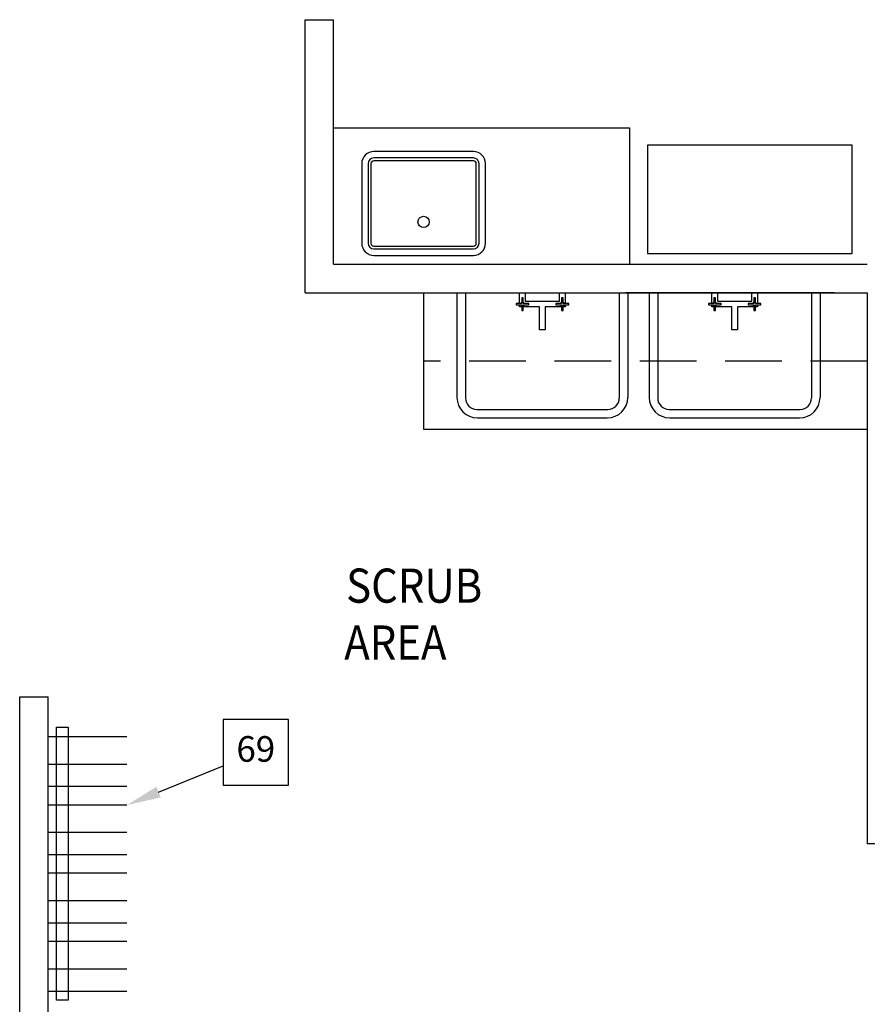
# Model space of a CAD drawing. Extents: x 36 to 1317, y -1118 to -81.
# Drawn here: x 966 to 1041, y -831 to -745 of the extents above; entities that cross this region are included whole.
import ezdxf
from ezdxf.enums import TextEntityAlignment as Align

# ---------------------------------------------------------------- set-up
doc = ezdxf.new("R2010")
doc.units = 0
doc.header["$LTSCALE"] = 20
doc.header["$MEASUREMENT"] = 0
doc.linetypes.add('HIDDEN', pattern=[0.375, 0.25, -0.125])
doc.layers.get('0').update_dxf_attribs({"linetype": 'CONTINUOUS'})
for name, color, linetype in [('1EH', 3, 'CONTINUOUS'), ('CPDP', 3, 'CONTINUOUS'), ('INSERT', 3, 'CONTINUOUS')]:
    doc.layers.add(name, color=color, linetype=linetype)
doc.styles.add('RMT', font='romand.shx', dxfattribs={"width": 0.9, "height": 6})
doc.styles.get("Standard").update_dxf_attribs({"font": 'romans.shx'})

# ---------------------------------------------------------------- blocks, each defined once
blk = doc.blocks.new('leadaprk')
at = {"layer": 'CPDP', "color": 1}
for p, q in [((-22.47, -13.85), (-22.47, 0)), ((-18.55, -13.85), (-18.55, 0)), ((-13.7, -13.85), (-13.7, 0)), ((-10.47, -13.85), (-10.47, 0)), ((-6.55, -13.85), (-6.55, 0)), ((-1.7, -13.85), (-1.7, 0)), ((1.53, -13.85), (1.53, 0)), ((5.45, -13.85), (5.45, 0)), ((10.3, -13.85), (10.3, 0)), ((13.53, -13.85), (13.53, 0)), ((17.45, -13.85), (17.45, 0)), ((22.3, -13.85), (22.3, 0))]:
    blk.add_line(p, q, dxfattribs=at)
blk.add_lwpolyline([(-24, -1.49), (24, -1.49), (24, -3.51), (-24, -3.51)], close=True, dxfattribs=at)
blk = doc.blocks.new('GE_BLK_89')
at = {"layer": 'INSERT'}
blk.add_blockref('leadaprk', (0, 0), dxfattribs=at)
blk = doc.blocks.new('diaball')
blk.add_attdef('PN', text='', height=0.0938).set_placement((0, 0), align=Align.MIDDLE)
at = {"flags": 1}
blk.add_attdef('FN', (-0.0449, -0.116), '', height=0.0515, dxfattribs=at)

msp = doc.modelspace()

# ---------------------------------------------------------------- linework, layer by layer
at = {"layer": '1EH', "color": 3, "linetype": 'Continuous', "lineweight": -3}
for p, q in [((991.354, -744.68, 0), (993.854, -744.68, 0)), ((991.354, -768.679, 0), (991.354, -744.68, 0)), ((993.854, -766.18, 0), (993.854, -744.68, 0)), ((993.854, -766.18, 0), (1040.761, -766.18, 0)), ((991.354, -768.68, 0), (1040.761, -768.68, 0)), ((1040.761, -768.68, 0), (1040.761, -817.103, 0)), ((966.263, -921.182), (966.26, -804.18)), ((966.26, -804.18), (968.761, -804.18)), ((968.762, -844.103, 0), (968.761, -804.18))]:
    msp.add_line(p, q, dxfattribs=at)
at = {"layer": '1EH', "color": 1, "linetype": 'Continuous', "lineweight": -3}
for p, q in [((993.854, -754.18, 0), (1019.854, -754.179, 0)), ((1019.854, -754.179, 0), (1019.854, -766.179, 0)), ((1006.137, -756.27, 0), (997.387, -756.27, 0)), ((1039.432, -755.716), (1021.432, -755.716)), ((1021.432, -755.716), (1021.432, -765.216)), ((1039.432, -765.216), (1039.432, -755.716)), ((1006.137, -756.832, 0), (997.387, -756.832, 0)), ((1006.137, -757.082, 0), (997.387, -757.082, 0)), ((996.325, -757.332, 0), (996.325, -764.329, 0)), ((996.887, -757.332, 0), (996.887, -764.329, 0)), ((997.137, -757.332, 0), (997.137, -764.329, 0)), ((1006.387, -764.329, 0), (1006.387, -757.332, 0)), ((1006.637, -764.329, 0), (1006.637, -757.332, 0)), ((1007.2, -764.329, 0), (1007.2, -757.332, 0)), ((997.387, -764.579, 0), (1006.137, -764.579, 0)), ((997.387, -764.829, 0), (1006.137, -764.829, 0)), ((997.387, -765.392, 0), (1006.137, -765.392, 0)), ((1021.432, -765.216), (1039.432, -765.216))]:
    msp.add_line(p, q, dxfattribs=at)
at = {"layer": '1EH', "color": 3}
msp.add_line((993.854, -766.18, 0), (993.854, -754.18, 0), dxfattribs=at)
at = {"layer": '1EH', "color": 1}
for p, q in [((1001.761, -768.68, 0), (1001.761, -780.679, 0)), ((1004.695, -768.679), (1004.695, -777.879)), ((1005.445, -768.679), (1005.445, -777.929)), ((1010.202, -769.611), (1010.202, -768.679)), ((1010.521, -769.117), (1010.384, -769.117)), ((1010.384, -769.117), (1010.384, -769.611)), ((1010.521, -769.611), (1010.521, -769.117)), ((1010.702, -768.679), (1010.702, -769.429)), ((1013.702, -769.429), (1013.702, -768.679)), ((1014.021, -769.117), (1013.884, -769.117)), ((1013.884, -769.117), (1013.884, -769.611)), ((1014.021, -769.611), (1014.021, -769.117)), ((1014.202, -768.679), (1014.202, -769.611)), ((1018.96, -768.679), (1018.96, -777.929)), ((1019.71, -768.679), (1019.71, -777.879)), ((1021.593, -768.679), (1021.593, -777.879)), ((1022.343, -768.679), (1022.343, -777.929)), ((1027.101, -769.611), (1027.101, -768.679)), ((1027.419, -769.117), (1027.282, -769.117)), ((1027.282, -769.117), (1027.282, -769.611)), ((1027.419, -769.611), (1027.419, -769.117)), ((1027.601, -768.679), (1027.601, -769.429)), ((1030.601, -769.429), (1030.601, -768.679)), ((1030.919, -769.117), (1030.782, -769.117)), ((1030.782, -769.117), (1030.782, -769.611)), ((1030.919, -769.611), (1030.919, -769.117)), ((1031.101, -768.679), (1031.101, -769.611)), ((1035.858, -768.679), (1035.858, -777.929)), ((1036.608, -768.679), (1036.608, -777.879)), ((1009.89, -769.611), (1009.89, -769.748)), ((1010.384, -769.611), (1009.89, -769.611)), ((1009.89, -769.748), (1010.384, -769.748)), ((1010.202, -769.929), (1010.202, -769.748)), ((1010.384, -769.929), (1010.202, -769.929)), ((1010.384, -769.748), (1010.384, -770.242)), ((1011.015, -769.611), (1010.521, -769.611)), ((1010.521, -770.242), (1010.521, -769.748)), ((1010.521, -769.748), (1011.015, -769.748)), ((1011.952, -769.929), (1010.521, -769.929)), ((1010.702, -769.429), (1013.702, -769.429)), ((1011.015, -769.748), (1011.015, -769.611)), ((1011.952, -771.929), (1011.952, -769.929)), ((1013.884, -769.929), (1012.452, -769.929)), ((1012.452, -769.929), (1012.452, -771.929)), ((1013.884, -769.611), (1013.39, -769.611)), ((1013.39, -769.611), (1013.39, -769.748)), ((1013.39, -769.748), (1013.884, -769.748)), ((1013.884, -769.748), (1013.884, -770.242)), ((1014.515, -769.611), (1014.021, -769.611)), ((1014.021, -770.242), (1014.021, -769.748)), ((1014.021, -769.748), (1014.515, -769.748)), ((1014.202, -769.929), (1014.021, -769.929)), ((1014.202, -769.748), (1014.202, -769.929)), ((1014.515, -769.748), (1014.515, -769.611)), ((1026.788, -769.611), (1026.788, -769.748)), ((1027.282, -769.611), (1026.788, -769.611)), ((1026.788, -769.748), (1027.282, -769.748)), ((1027.101, -769.929), (1027.101, -769.748)), ((1027.282, -769.929), (1027.101, -769.929)), ((1027.282, -769.748), (1027.282, -770.242)), ((1027.913, -769.611), (1027.419, -769.611)), ((1027.419, -770.242), (1027.419, -769.748)), ((1027.419, -769.748), (1027.913, -769.748)), ((1028.851, -769.929), (1027.419, -769.929)), ((1027.601, -769.429), (1030.601, -769.429)), ((1027.913, -769.748), (1027.913, -769.611)), ((1028.851, -771.929), (1028.851, -769.929)), ((1030.782, -769.929), (1029.351, -769.929)), ((1029.351, -769.929), (1029.351, -771.929)), ((1030.782, -769.611), (1030.288, -769.611)), ((1030.288, -769.611), (1030.288, -769.748)), ((1030.288, -769.748), (1030.782, -769.748)), ((1030.782, -769.748), (1030.782, -770.242)), ((1031.413, -769.611), (1030.919, -769.611)), ((1030.919, -770.242), (1030.919, -769.748)), ((1030.919, -769.748), (1031.413, -769.748)), ((1031.101, -769.929), (1030.919, -769.929)), ((1031.101, -769.748), (1031.101, -769.929)), ((1031.413, -769.748), (1031.413, -769.611)), ((1010.384, -770.242), (1010.521, -770.242)), ((1013.884, -770.242), (1014.021, -770.242)), ((1027.282, -770.242), (1027.419, -770.242)), ((1030.782, -770.242), (1030.919, -770.242)), ((1012.452, -771.929), (1011.952, -771.929)), ((1029.351, -771.929), (1028.851, -771.929)), ((1006.445, -778.929), (1017.96, -778.929)), ((1023.343, -778.929), (1034.858, -778.929)), ((1006.495, -779.679), (1017.91, -779.679)), ((1023.393, -779.679), (1034.808, -779.679)), ((1001.761, -780.679), (1040.761, -780.679)), ((978.464, -812.566), (984.132, -810.243))]:
    msp.add_line(p, q, dxfattribs=at)
at = {"layer": '1EH', "linetype": 'Continuous'}
for p, q in [((1037.864, -768.68), (1019.51, -768.68)), ((1043.261, -817.103, 0), (1040.761, -817.103, 0))]:
    msp.add_line(p, q, dxfattribs=at)
at = {"layer": '1EH', "color": 1, "linetype": 'HIDDEN'}
msp.add_line((1040.761, -774.679), (1001.761, -774.679), dxfattribs=at)
at = {"layer": '1EH', "elevation": 0}
msp.add_lwpolyline([(984.132, -806.183), (984.132, -811.943), (989.892, -811.943), (989.892, -806.183)], close=True, dxfattribs=at)
at = {"layer": '1EH', "color": 1, "linetype": 'Continuous', "lineweight": -3}
msp.add_circle((1001.762, -762.455, 0), 0.5, dxfattribs=at)
for centre, radius, start, end in [((997.387, -757.332, 0), 1.062, 90, 180), ((1006.137, -757.332, 0), 1.062, 360, 90), ((997.387, -757.332, 0), 0.5, 90, 180), ((997.387, -757.332, 0), 0.25, 90, 180), ((1006.137, -757.332, 0), 0.5, 360, 90), ((1006.137, -757.332, 0), 0.25, 360, 90), ((997.387, -764.329, 0), 1.062, 180, 270), ((997.387, -764.329, 0), 0.5, 180, 270), ((997.387, -764.329, 0), 0.25, 180, 270), ((1006.137, -764.329, 0), 0.25, 270, 360), ((1006.137, -764.329, 0), 0.5, 270, 360), ((1006.137, -764.329, 0), 1.062, 270, 360)]:
    msp.add_arc(centre, radius, start, end, dxfattribs=at)
at = {"layer": '1EH', "color": 1}
for centre, radius, start, end in [((1010.452, -769.679), 0.177, 112.88661, 157.11339), ((1010.452, -769.679), 0.177, 202.88661, 247.11339), ((1010.452, -769.679), 0.177, 22.88661, 67.11339), ((1010.452, -769.679), 0.177, 292.88661, 337.11339), ((1013.952, -769.679), 0.177, 112.88661, 157.11339), ((1013.952, -769.679), 0.177, 202.88661, 247.11339), ((1013.952, -769.679), 0.177, 22.88661, 67.11339), ((1013.952, -769.679), 0.177, 292.88661, 337.11339), ((1027.351, -769.679), 0.177, 112.88661, 157.11339), ((1027.351, -769.679), 0.177, 202.88661, 247.11339), ((1027.351, -769.679), 0.177, 22.88661, 67.11339), ((1027.351, -769.679), 0.177, 292.88661, 337.11339), ((1030.851, -769.679), 0.177, 112.88661, 157.11339), ((1030.851, -769.679), 0.177, 202.88661, 247.11339), ((1030.851, -769.679), 0.177, 22.88661, 67.11339), ((1030.851, -769.679), 0.177, 292.88661, 337.11339), ((1006.495, -777.879), 1.8, 180, 270), ((1006.445, -777.929), 1, 180, 270), ((1017.91, -777.879), 1.8, 270, 360), ((1017.96, -777.929), 1, 270, 0), ((1023.393, -777.879), 1.8, 180, 270), ((1023.343, -777.929), 1, 180, 270), ((1034.808, -777.879), 1.8, 270, 360), ((1034.858, -777.929), 1, 270, 0)]:
    msp.add_arc(centre, radius, start, end, dxfattribs=at)
msp.add_solid([(978.654, -813.029), (978.274, -812.103), (975.688, -813.704)], dxfattribs=at)

# ---------------------------------------------------------------- block references
at = {"layer": '1EH', "xscale": 24, "yscale": 24, "zscale": 24}
msp.add_blockref('diaball', (987.012, -809.063), dxfattribs=at).add_auto_attribs({'PN': '69'})
at = {"layer": 'INSERT', "xscale": 0.5, "yscale": 0.5, "zscale": 0.5, "rotation": 90}
msp.add_blockref('GE_BLK_89', (968.761, -818.851), dxfattribs=at)

# ---------------------------------------------------------------- texts
at = {"layer": '1EH', "color": 3, "style": 'RMT', "width": 0.9}
for s, p in [('SCRUB', (994.952, -795.918)), ('AREA', (994.786, -800.918))]:
    msp.add_text(s, height=3, dxfattribs=at).set_placement(p)

doc.saveas('drawing.dxf')
